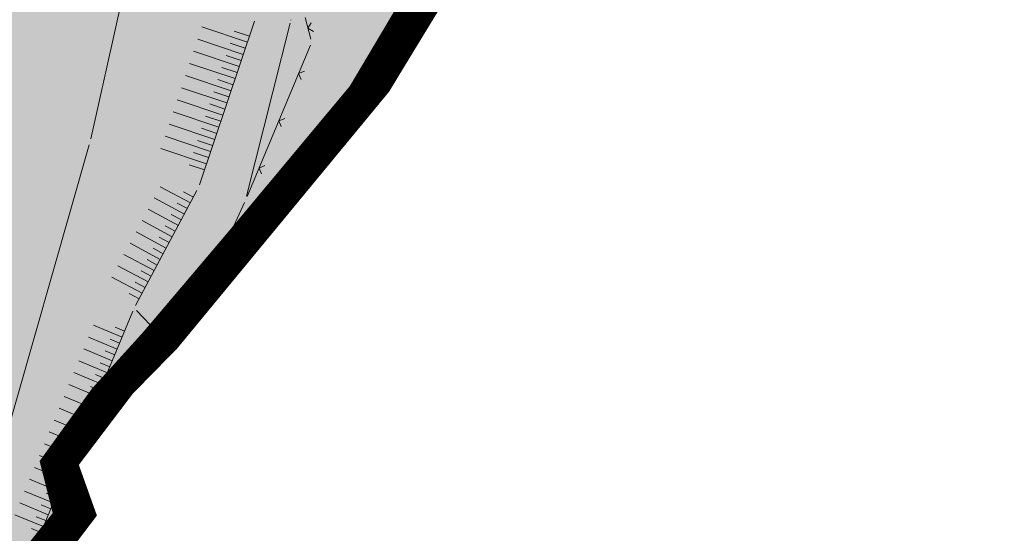
# Model space of a CAD drawing. Units: millimetres. Extents: x 7526349 to 7527866, y 4826781 to 4827692.
# Drawn here: x 7527415 to 7527491, y 4827166 to 4827206 of the extents above; entities that cross this region are included whole.
import ezdxf

# ---------------------------------------------------------------- set-up
doc = ezdxf.new("R2010")
doc.units = ezdxf.units.MM
doc.header["$LTSCALE"] = 0.5
doc.header["$PDMODE"] = 33
doc.header["$PDSIZE"] = 0.005
doc.linetypes.add('CRTICE', pattern=[3, 2, -1])
doc.layers.get('0').update_dxf_attribs({"lineweight": 15})
doc.layers.add('152_stanovanje_SRAFURA', color=7, linetype='Continuous', lineweight=30, true_color=0xf3e17c)
for name, color, linetype, lineweight in [('Detalj_Linije', 1, 'Continuous', 15), ('Detaljne_tacke', 7, 'Continuous', 15), ('granica pdr-a konacna', 80, 'Continuous', 35), ('Granice urb.celina', 1, 'CRTICE', 50), ('Javno-ulica', 20, 'Continuous', 100), ('KAT STANJE', 7, 'Continuous', 15), ('KAT TACKE', 7, 'Continuous', 15), ('Topografski_Znaci', 1, 'Continuous', 15)]:
    doc.layers.add(name, color=color, linetype=linetype, lineweight=lineweight)
doc.layers.get('0').off()
doc.layers.get('0').freeze()

# ---------------------------------------------------------------- blocks, each defined once
blk = doc.blocks.new('L12')
at = {"linetype": 'Continuous'}
for p, q in [((-0.175, 0.175), (0, 0)), ((0, 0), (0.175, 0.175))]:
    blk.add_line(p, q, dxfattribs=at)
blk = doc.blocks.new('T1')
at = {"linetype": 'Continuous'}
blk.add_point((0, 0), dxfattribs=at)
blk.add_attdef('OZN-TAC', (0, 0), '', height=0.5)
blk = doc.blocks.new('T6')
at = {"linetype": 'Continuous'}
for p, q in [((-0.5, -0.5), (-0.5, 0.5)), ((-0.5, 0.5), (0.5, 0.5)), ((0.25, 0.25), (-0.25, 0.25)), ((-0.25, 0.25), (-0.25, -0.25)), ((0.25, 0.25), (0.5, 0.5)), ((0.25, -0.25), (0.25, 0.25)), ((0.3, -0.3), (0.3, 0.3)), ((0.35, 0.35), (0.35, -0.35)), ((0.4, -0.4), (0.4, 0.4)), ((0.45, 0.45), (0.45, -0.45)), ((0.5, 0.5), (0.5, -0.5)), ((-0.5, -0.5), (-0.25, -0.25)), ((0.5, -0.5), (-0.5, -0.5)), ((0.45, -0.45), (-0.45, -0.45)), ((-0.4, -0.4), (0.4, -0.4)), ((0.35, -0.35), (-0.35, -0.35)), ((-0.3, -0.3), (0.3, -0.3)), ((-0.25, -0.25), (0.25, -0.25))]:
    blk.add_line(p, q, dxfattribs=at)
blk.add_point((0, 0), dxfattribs=at)
blk.add_attdef('OZN-TAC', (0, 0), '', height=1)

msp = doc.modelspace()

# ---------------------------------------------------------------- hatches: boundary and pattern name
at = {"layer": '152_stanovanje_SRAFURA'}
h = msp.add_hatch(color=256, dxfattribs=at)
edge = h.paths.add_edge_path()
edge.add_arc((7527345.726, 4827197.172), 20.356, 304.77418, 312.8304)
edge.add_arc((7527345.728, 4827197.173), 20.356, 304.77425, 312.82515, ccw=False)
edge.add_arc((7527344.457, 4827194.399), 18.985, 312.71984, 312.72554, ccw=False)
edge = h.paths.add_edge_path()
edge.add_line((7527470.284, 4827240.518), (7527470.033, 4827240.805))
edge.add_line((7527470.033, 4827240.805), (7527468.402, 4827242.249))
edge.add_line((7527468.402, 4827242.249), (7527466.659, 4827242.265))
edge.add_line((7527466.659, 4827242.265), (7527462.586, 4827241.695))
edge.add_line((7527462.586, 4827241.695), (7527459.322, 4827239.217))
edge.add_line((7527459.322, 4827239.217), (7527455.172, 4827236.023))
edge.add_line((7527455.172, 4827236.023), (7527441.144, 4827225.228))
edge.add_line((7527441.144, 4827225.228), (7527432.563, 4827218.625))
edge.add_line((7527432.563, 4827218.625), (7527428.731, 4827215.735))
edge.add_line((7527428.731, 4827215.735), (7527427.377, 4827214.87))
edge.add_line((7527427.377, 4827214.87), (7527425.99, 4827214.095))
edge.add_line((7527425.99, 4827214.095), (7527424.538, 4827213.393))
edge.add_line((7527424.538, 4827213.393), (7527423.041, 4827212.775))
edge.add_line((7527423.041, 4827212.775), (7527419.96, 4827211.814))
edge.add_line((7527419.96, 4827211.814), (7527407.911, 4827209.497))
edge.add_line((7527407.911, 4827209.497), (7527403.287, 4827208.573))
edge.add_line((7527403.287, 4827208.573), (7527401.186, 4827207.866))
edge.add_line((7527401.186, 4827207.866), (7527393.749, 4827204.314))
edge.add_line((7527393.749, 4827204.314), (7527390.957, 4827203.365))
edge.add_line((7527390.957, 4827203.365), (7527380.615, 4827193.752))
edge.add_line((7527380.615, 4827193.752), (7527366.013, 4827180.546))
edge.add_line((7527366.013, 4827180.546), (7527355.4, 4827172.72))
edge.add_line((7527355.4, 4827172.72), (7527346.252, 4827165.968))
edge.add_line((7527346.252, 4827165.968), (7527340.466, 4827160.432))
edge.add_line((7527340.466, 4827160.432), (7527336.775, 4827158.748))
edge.add_line((7527336.775, 4827158.748), (7527321.793, 4827152.79))
edge.add_line((7527321.793, 4827152.79), (7527299.246, 4827144.215))
edge.add_arc((7527304.99, 4827143.953), 5.75, 177.39051, 196.00525)
edge.add_line((7527299.463, 4827142.368), (7527307.783, 4827113.349))
edge.add_arc((7527298.17, 4827110.593), 10, -72.05299, 15.99863, ccw=False)
edge.add_line((7527301.252, 4827101.08), (7527284.08, 4827095.518))
edge.add_line((7527284.08, 4827095.518), (7527281.296, 4827094.115))
edge.add_line((7527281.296, 4827094.115), (7527270.509, 4827090.585))
edge.add_line((7527270.509, 4827090.585), (7527258.347, 4827087.487))
edge.add_line((7527258.347, 4827087.487), (7527247.804, 4827084.261))
edge.add_line((7527247.804, 4827084.261), (7527235.585, 4827078.159))
edge.add_line((7527235.585, 4827078.159), (7527230.709, 4827074.887))
edge.add_line((7527230.709, 4827074.887), (7527216.99, 4827066.37))
edge.add_line((7527216.99, 4827066.37), (7527214.968, 4827064.151))
edge.add_line((7527214.968, 4827064.151), (7527218.985, 4827056.428))
edge.add_line((7527218.985, 4827056.428), (7527210.476, 4827048.213))
edge.add_line((7527210.476, 4827048.213), (7527208.131, 4827052.504))
edge.add_line((7527208.131, 4827052.504), (7527207.274, 4827056.553))
edge.add_line((7527207.274, 4827056.553), (7527203.155, 4827064.085))
edge.add_line((7527203.155, 4827064.085), (7527201.025, 4827064.694))
edge.add_line((7527201.025, 4827064.694), (7527193.786, 4827060.727))
edge.add_line((7527193.786, 4827060.727), (7527190.935, 4827060.266))
edge.add_line((7527190.935, 4827060.266), (7527190.536, 4827060.026))
edge.add_line((7527190.536, 4827060.026), (7527196.32, 4827038.55))
edge.add_line((7527196.32, 4827038.55), (7527193.66, 4827037.03))
edge.add_line((7527193.66, 4827037.03), (7527204.957, 4827010.824))
edge.add_line((7527204.957, 4827010.824), (7527233.586, 4827027.82))
edge.add_line((7527233.586, 4827027.82), (7527258.86, 4827042.93))
edge.add_line((7527258.86, 4827042.93), (7527280.725, 4827056.605))
edge.add_line((7527280.725, 4827056.605), (7527299.71, 4827070.18))
edge.add_line((7527299.71, 4827070.18), (7527306.03, 4827074.7))
edge.add_line((7527306.03, 4827074.7), (7527317.26, 4827083.67))
edge.add_line((7527317.26, 4827083.67), (7527321.96, 4827087.27))
edge.add_line((7527321.96, 4827087.27), (7527339.67, 4827098.84))
edge.add_line((7527339.67, 4827098.84), (7527354.722, 4827110.053))
edge.add_line((7527354.722, 4827110.053), (7527367.3, 4827118.9))
edge.add_line((7527367.3, 4827118.9), (7527386.75, 4827131.11))
edge.add_line((7527386.75, 4827131.11), (7527396.7, 4827137.94))
edge.add_line((7527396.7, 4827137.94), (7527419.247, 4827167.626))
edge.add_line((7527419.247, 4827167.626), (7527417.84, 4827171.58))
edge.add_line((7527417.84, 4827171.58), (7527422.49, 4827177.72))
edge.add_line((7527422.49, 4827177.72), (7527425.99, 4827181.29))
edge.add_line((7527425.99, 4827181.29), (7527442.42, 4827201.2))
edge.add_line((7527442.42, 4827201.2), (7527443.9, 4827203.64))
edge.add_line((7527443.9, 4827203.64), (7527448.82, 4827211.71))
edge.add_line((7527448.82, 4827211.71), (7527470.284, 4827240.518))
edge = h.paths.add_edge_path()
edge.add_line((7527294.643, 4827142.713), (7527279.772, 4827137.91))
edge.add_line((7527279.772, 4827137.91), (7527260.101, 4827131.861))
edge.add_line((7527260.101, 4827131.861), (7527268.675, 4827095.125))
edge.add_line((7527268.675, 4827095.125), (7527268.81, 4827095.148))
edge.add_line((7527268.81, 4827095.148), (7527278.481, 4827098.265))
edge.add_line((7527278.481, 4827098.265), (7527281.097, 4827098.756))
edge.add_line((7527281.097, 4827098.756), (7527282.879, 4827099.333))
edge.add_line((7527282.879, 4827099.333), (7527300.019, 4827104.885))
edge.add_arc((7527298.17, 4827110.593), 6, 287.94701, 375.99863)
edge.add_line((7527303.938, 4827112.247), (7527295.83, 4827140.527))
edge.add_arc((7527290.302, 4827138.942), 5.75, 15.99863, 40.9797)
at = {"layer": 'Javno-ulica', "linetype": 'ByBlock', "lineweight": 0, "true_color": 0xffffff, "transparency": 33554687}
h = msp.add_hatch(dxfattribs=at)
h.set_pattern_fill('ANSI31', scale=0.3)
edge = h.paths.add_edge_path()
edge.add_line((7526914.804, 4827038.768), (7526914.543, 4827040.151))
edge.add_line((7526914.543, 4827040.151), (7526896.378, 4827036.729))
edge.add_line((7526896.378, 4827036.729), (7526896.434, 4827036.513))
edge.add_line((7526896.434, 4827036.513), (7526899.947, 4827022.983))
edge.add_line((7526899.947, 4827022.983), (7526899.52, 4827021.37))
edge.add_line((7526899.52, 4827021.37), (7526900.164, 4827021.48))
edge.add_line((7526900.164, 4827021.48), (7526904.5, 4827022.22))
edge.add_line((7526904.5, 4827022.22), (7526905.39, 4827022.03))
edge.add_line((7526905.39, 4827022.03), (7526912.09, 4827023.53))
edge.add_line((7526912.09, 4827023.53), (7526911.89, 4827024.75))
edge.add_line((7526911.89, 4827024.75), (7526920.959, 4827026.573))
edge.add_line((7526920.959, 4827026.573), (7526928.35, 4827027.91))
edge.add_line((7526928.35, 4827027.91), (7526931.95, 4827029.45))
edge.add_line((7526931.95, 4827029.45), (7526991.57, 4827053.66))
edge.add_line((7526991.57, 4827053.66), (7527009.73, 4827060.68))
edge.add_line((7527009.73, 4827060.68), (7527022.38, 4827065.25))
edge.add_line((7527022.38, 4827065.25), (7527022.724, 4827066.189))
edge.add_line((7527022.724, 4827066.189), (7527032.765, 4827069.209))
edge.add_line((7527032.765, 4827069.209), (7527064.612, 4827076.512))
edge.add_line((7527064.612, 4827076.512), (7527073.742, 4827078.605))
edge.add_line((7527073.742, 4827078.605), (7527146.546, 4827095.299))
edge.add_line((7527146.546, 4827095.299), (7527150.22, 4827080.47))
edge.add_line((7527150.22, 4827080.47), (7527151.6, 4827074.7))
edge.add_line((7527151.6, 4827074.7), (7527154.825, 4827075.361))
edge.add_line((7527154.825, 4827075.361), (7527155.449, 4827076.286))
edge.add_line((7527155.449, 4827076.286), (7527154.711, 4827079.481))
edge.add_line((7527154.711, 4827079.481), (7527154.214, 4827082.644))
edge.add_line((7527154.214, 4827082.644), (7527155.174, 4827087.039))
edge.add_line((7527155.174, 4827087.039), (7527167.122, 4827090.463))
edge.add_line((7527167.122, 4827090.463), (7527200.46, 4827098.51))
edge.add_line((7527200.46, 4827098.51), (7527206.1, 4827108.05))
edge.add_line((7527206.1, 4827108.05), (7527211.06, 4827116.15))
edge.add_line((7527211.06, 4827116.15), (7527224.14, 4827120.32))
edge.add_line((7527224.14, 4827120.32), (7527238.67, 4827124.85))
edge.add_line((7527238.67, 4827124.85), (7527254.22, 4827130.45))
edge.add_line((7527254.22, 4827130.45), (7527254.445, 4827130.122))
edge.add_line((7527254.445, 4827130.122), (7527279.772, 4827137.91))
edge.add_line((7527279.772, 4827137.91), (7527294.643, 4827142.713))
edge.add_line((7527294.643, 4827142.713), (7527299.246, 4827144.215))
edge.add_line((7527299.246, 4827144.215), (7527321.793, 4827152.79))
edge.add_line((7527321.793, 4827152.79), (7527336.775, 4827158.748))
edge.add_line((7527336.775, 4827158.748), (7527340.466, 4827160.432))
edge.add_line((7527340.466, 4827160.432), (7527346.252, 4827165.968))
edge.add_line((7527346.252, 4827165.968), (7527355.4, 4827172.72))
edge.add_line((7527355.4, 4827172.72), (7527366.013, 4827180.546))
edge.add_line((7527366.013, 4827180.546), (7527380.615, 4827193.752))
edge.add_line((7527380.615, 4827193.752), (7527390.957, 4827203.365))
edge.add_line((7527390.957, 4827203.365), (7527393.749, 4827204.314))
edge.add_line((7527393.749, 4827204.314), (7527401.186, 4827207.866))
edge.add_line((7527401.186, 4827207.866), (7527403.287, 4827208.573))
edge.add_line((7527403.287, 4827208.573), (7527407.911, 4827209.497))
edge.add_line((7527407.911, 4827209.497), (7527419.96, 4827211.814))
edge.add_line((7527419.96, 4827211.814), (7527423.041, 4827212.775))
edge.add_line((7527423.041, 4827212.775), (7527424.538, 4827213.393))
edge.add_line((7527424.538, 4827213.393), (7527425.99, 4827214.095))
edge.add_line((7527425.99, 4827214.095), (7527427.377, 4827214.87))
edge.add_line((7527427.377, 4827214.87), (7527428.731, 4827215.735))
edge.add_line((7527428.731, 4827215.735), (7527432.563, 4827218.625))
edge.add_line((7527432.563, 4827218.625), (7527441.144, 4827225.228))
edge.add_line((7527441.144, 4827225.228), (7527449.802, 4827231.891))
edge.add_line((7527449.802, 4827231.891), (7527453.053, 4827234.393))
edge.add_line((7527453.053, 4827234.393), (7527455.172, 4827236.023))
edge.add_line((7527455.172, 4827236.023), (7527459.322, 4827239.217))
edge.add_line((7527459.322, 4827239.217), (7527462.586, 4827241.695))
edge.add_line((7527462.586, 4827241.695), (7527466.659, 4827242.265))
edge.add_line((7527466.659, 4827242.265), (7527468.402, 4827242.249))
edge.add_line((7527468.402, 4827242.249), (7527470.033, 4827240.805))
edge.add_line((7527470.033, 4827240.805), (7527470.284, 4827240.519))
edge.add_line((7527470.284, 4827240.519), (7527471.47, 4827242.11))
edge.add_line((7527471.47, 4827242.11), (7527466.49, 4827247.98))
edge.add_line((7527466.49, 4827247.98), (7527464.319, 4827252.526))
edge.add_line((7527464.319, 4827252.526), (7527425.444, 4827222.61))
edge.add_line((7527425.444, 4827222.61), (7527424.098, 4827221.688))
edge.add_line((7527424.098, 4827221.688), (7527422.886, 4827220.962))
edge.add_line((7527422.886, 4827220.962), (7527421.472, 4827220.238))
edge.add_line((7527421.472, 4827220.238), (7527419.05, 4827219.344))
edge.add_line((7527419.05, 4827219.344), (7527417.058, 4827218.854))
edge.add_line((7527417.058, 4827218.854), (7527406.897, 4827216.938))
edge.add_line((7527406.897, 4827216.938), (7527402.919, 4827219.064))
edge.add_line((7527402.919, 4827219.064), (7527397.804, 4827226.992))
edge.add_line((7527397.804, 4827226.992), (7527397.824, 4827228.773))
edge.add_line((7527397.824, 4827228.773), (7527408.868, 4827247.103))
edge.add_line((7527408.868, 4827247.103), (7527411.937, 4827252.638))
edge.add_line((7527411.937, 4827252.638), (7527448.624, 4827324.872))
edge.add_line((7527448.624, 4827324.872), (7527450.33, 4827328.047))
edge.add_line((7527450.33, 4827328.047), (7527475.526, 4827372.479))
edge.add_line((7527475.526, 4827372.479), (7527479.447, 4827380.276))
edge.add_line((7527479.447, 4827380.276), (7527500.765, 4827428.52))
edge.add_line((7527500.765, 4827428.52), (7527510.823, 4827447.962))
edge.add_line((7527510.823, 4827447.962), (7527557.553, 4827526.135))
edge.add_line((7527557.553, 4827526.135), (7527554.23, 4827525.71))
edge.add_line((7527554.23, 4827525.71), (7527549.968, 4827528.551))
edge.add_line((7527549.968, 4827528.551), (7527504.171, 4827451.938))
edge.add_line((7527504.171, 4827451.938), (7527493.676, 4827431.652))
edge.add_line((7527493.676, 4827431.652), (7527489.143, 4827421.395))
edge.add_line((7527489.143, 4827421.395), (7527475.114, 4827406.965))
edge.add_line((7527475.114, 4827406.965), (7527466.026, 4827386.397))
edge.add_line((7527466.026, 4827386.397), (7527462.609, 4827379.603))
edge.add_line((7527462.609, 4827379.603), (7527437.459, 4827335.253))
edge.add_line((7527437.459, 4827335.253), (7527435.548, 4827331.694))
edge.add_line((7527435.548, 4827331.694), (7527399.201, 4827260.783))
edge.add_line((7527399.201, 4827260.783), (7527394.488, 4827252.076))
edge.add_line((7527394.488, 4827252.076), (7527391.93, 4827247.466))
edge.add_line((7527391.93, 4827247.466), (7527393.289, 4827246.407))
edge.add_line((7527393.289, 4827246.407), (7527383.026, 4827230.454))
edge.add_line((7527383.026, 4827230.454), (7527372.553, 4827217.409))
edge.add_line((7527372.553, 4827217.409), (7527358.923, 4827200.2))
edge.add_line((7527358.923, 4827200.2), (7527354.996, 4827196.849))
edge.add_line((7527354.996, 4827196.849), (7527328.651, 4827178.042))
edge.add_line((7527328.651, 4827178.042), (7527297.79, 4827160.112))
edge.add_line((7527297.79, 4827160.112), (7527275.346, 4827152.344))
edge.add_line((7527275.346, 4827152.344), (7527251.31, 4827142.89))
edge.add_line((7527251.31, 4827142.89), (7527248.119, 4827142.136))
edge.add_line((7527248.119, 4827142.136), (7527232.15, 4827138.36))
edge.add_line((7527232.15, 4827138.36), (7527216.89, 4827134.65))
edge.add_line((7527216.89, 4827134.65), (7527200.13, 4827130.95))
edge.add_line((7527200.13, 4827130.95), (7527190.413, 4827123.625))
edge.add_line((7527190.413, 4827123.625), (7527190.608, 4827122.893))
edge.add_line((7527190.608, 4827122.893), (7527192.136, 4827122.407))
edge.add_line((7527192.136, 4827122.407), (7527171.848, 4827110.473))
edge.add_arc((7527156.764, 4827136.115), 29.75, 282.91455, 300.46565, ccw=False)
edge.add_line((7527163.414, 4827107.118), (7527031.033, 4827076.763))
edge.add_arc((7527050.309, 4826992.695), 86.25, 102.91455, 110.51594)
edge.add_line((7527020.082, 4827073.475), (7526992.074, 4827062.994))
edge.add_line((7526992.074, 4827062.994), (7526974.713, 4827056.498))
edge.add_line((7526974.713, 4827056.498), (7526919.803, 4827035.95))
edge.add_arc((7526918.489, 4827039.462), 3.75, 240.59105, 290.51594, ccw=False)
edge.add_arc((7526918.62, 4827039.556), 3.897, 191.6686, 239.59003, ccw=False)

# ---------------------------------------------------------------- linework, layer by layer
at = {"layer": 'Detalj_Linije'}
for p, q in [((7527420.177, 4827196.813, 147.802), (7527424.122, 4827214.518, 148.05)), ((7527437.343, 4827204.589, 154.165), (7527436.885, 4827206.257, 154.041)), ((7527432.94, 4827205.987, 154.264), (7527428.653, 4827193.226, 154.856)), ((7527435.727, 4827205.831, 154.049), (7527432.332, 4827192.317, 154.74)), ((7527432.368, 4827192.305, 154.74), (7527437.313, 4827204.117, 154.165)), ((7527412.713, 4827170.635, 150.17), (7527420.054, 4827196.329, 147.802)), ((7527428.456, 4827192.768, 154.856), (7527423.674, 4827183.806, 155.281)), ((7527429.097, 4827185.13, 155.045), (7527432.167, 4827191.847, 154.74)), ((7527426.259, 4827181.157, 155.266), (7527428.845, 4827184.7, 155.045)), ((7527423.461, 4827183.354, 155.281), (7527415.643, 4827164.556, 156.32)), ((7527425.937, 4827181.135, 155.266), (7527423.731, 4827183.406, 155.281))]:
    msp.add_line(p, q, dxfattribs=at)
at = {"layer": 'Detaljne_tacke'}
for p in [(7527435.788, 4827206.074, 154.049), (7527437.41, 4827204.348, 154.165), (7527420.123, 4827196.569, 147.802), (7527428.573, 4827192.989, 154.856), (7527432.271, 4827192.074, 154.74), (7527428.993, 4827184.902, 155.045), (7527423.557, 4827183.585, 155.281), (7527426.111, 4827180.955, 155.266)]:
    msp.add_point(p, dxfattribs=at)
at = {"layer": 'granica pdr-a konacna', "linetype": 'ByBlock', "lineweight": 100}
for p, q in [((7527448.82, 4827211.71), (7527443.9, 4827203.64)), ((7527443.9, 4827203.64), (7527442.42, 4827201.2)), ((7527442.42, 4827201.2), (7527425.99, 4827181.29)), ((7527425.99, 4827181.29), (7527422.49, 4827177.72)), ((7527422.49, 4827177.72), (7527417.84, 4827171.58)), ((7527417.84, 4827171.58), (7527419.25, 4827167.63)), ((7527419.25, 4827167.63), (7527396.7, 4827137.94))]:
    msp.add_line(p, q, dxfattribs=at)
at = {"layer": 'granica pdr-a konacna', "linetype": 'CRTICE', "lineweight": 200, "const_width": 2.5, "flags": 128}
msp.add_lwpolyline([(7526651.986, 4826983.377), (7526603.633, 4826973.543), (7526565.432, 4826965.598), (7526502.194, 4826952.632), (7526498.738, 4826952.527), (7526485.965, 4826952.488), (7526481.22, 4826951.914), (7526478.421, 4826951.324), (7526476.165, 4826950.993), (7526471.435, 4826950.923), (7526471.874, 4826952.452), (7526466.924, 4826955.87), (7526465.335, 4826957.014), (7526461.56, 4826962.108), (7526460.283, 4826965.205), (7526455.506, 4826975.947), (7526441.57, 4827011.3), (7526452.83, 4827012.53), (7526455.08, 4827012.84), (7526547.93, 4827031.98), (7526621.4, 4827047.06), (7526624.06, 4827047.06), (7526624.75, 4827051.38), (7526633.92, 4827050.49), (7526926.27, 4827109.81), (7526995.19, 4827137.13), (7527050.81, 4827162.26), (7527113.9, 4827192.61), (7527149.24, 4827210.91), (7527157.39, 4827215.05), (7527165.25, 4827219.04), (7527169.52, 4827221.21), (7527183.27, 4827228.19), (7527187.35, 4827230.26), (7527208.76, 4827246.49), (7527225.14, 4827258.91), (7527233.55, 4827265.06), (7527259.19, 4827283.83), (7527263.52, 4827287), (7527307.091, 4827318.905), (7527340.6, 4827343.79), (7527341.38, 4827344.74), (7527337.55, 4827346.81), (7527355, 4827361.45), (7527360.68, 4827366.21), (7527366.06, 4827370.17), (7527371.61, 4827374.26), (7527382.82, 4827382.52), (7527390.27, 4827388.81), (7527419.12, 4827413.18), (7527445.42, 4827434.86), (7527446.09, 4827435.42), (7527456.18, 4827447.2), (7527467.34, 4827460.23), (7527471.45, 4827457.14), (7527477.16, 4827452.84), (7527489.08, 4827478.19), (7527490.99, 4827482.24), (7527488.71, 4827484.89), (7527501.8, 4827499.91), (7527516.85, 4827521.44), (7527538.21, 4827550.39), (7527548.74, 4827529.37), (7527554.23, 4827525.71), (7527558.06, 4827526.2), (7527558.39, 4827514.76), (7527558.67, 4827514.11), (7527559.15, 4827496), (7527555.46, 4827490.52), (7527561.84, 4827485), (7527563.98, 4827476.78), (7527563.09, 4827465.37), (7527559.93, 4827458.22), (7527557.05, 4827455.68), (7527546.46, 4827429.48), (7527545.44, 4827419.5), (7527533.71, 4827397.62), (7527519.02, 4827376.32), (7527490.96, 4827322.69), (7527484.41, 4827312.54), (7527478.76, 4827300.93), (7527475.16, 4827294.06), (7527470.59, 4827288.7), (7527467.22, 4827279.52), (7527465.09, 4827270.24), (7527463.21, 4827257.42), (7527464.25, 4827252.67), (7527466.49, 4827247.98), (7527471.47, 4827242.11), (7527448.82, 4827211.71), (7527443.9, 4827203.64), (7527442.42, 4827201.2), (7527425.99, 4827181.29), (7527422.49, 4827177.72), (7527417.84, 4827171.58), (7527419.25, 4827167.63), (7527396.7, 4827137.94), (7527386.75, 4827131.11), (7527367.3, 4827118.9), (7527339.67, 4827098.84), (7527321.96, 4827087.27), (7527317.26, 4827083.67), (7527306.03, 4827074.7), (7527280.75, 4827056.62), (7527272.56, 4827051.5), (7527258.86, 4827042.93), (7527233.67, 4827027.87), (7527204.85, 4827010.76), (7527193.66, 4827037.03), (7527188.2, 4827057.7), (7527166.09, 4827046.92), (7527158.99, 4827044.46), (7527124.09, 4827030.91), (7527122.35, 4827029.78), (7527121.09, 4827028.06), (7527118.82, 4827024.96), (7527116.11, 4827018.25), (7527115.48, 4827002.87), (7527108.12, 4826989.97), (7527081.18, 4826952.3), (7527052.01, 4826934.19), (7527038.65, 4826925.4), (7527032.35, 4826921.6), (7527028.29, 4826915.24), (7527026.84, 4826907.03), (7527029.45, 4826900.52), (7527032.55, 4826895.15), (7527037.68, 4826889.08), (7527044.3, 4826884.57), (7527048.54, 4826881.68), (7527091.5, 4826841.69), (7527090.27, 4826839.88), (7527088.973, 4826839.398), (7527087.6, 4826838.888), (7527084.5, 4826840.08), (7527077.3, 4826842.85), (7527068.94, 4826845.63), (7527058.12, 4826849.13), (7527047.9, 4826851.98), (7527037.21, 4826854.8), (7527037.098, 4826854.367), (7527014.61, 4826859.974), (7527005.359, 4826862.284), (7526988.883, 4826865.67), (7526988.71, 4826865.36), (7526987.25, 4826865.44), (7526982.7, 4826865.19), (7526978.24, 4826865.97), (7526968.68, 4826867.22), (7526960.01, 4826868.11), (7526950.43, 4826868.94), (7526946.02, 4826869.26), (7526932.35, 4826869.84), (7526922.36, 4826869.99), (7526916.94, 4826869.79), (7526910.61, 4826869.99), (7526901.26, 4826955.62), (7526898.4, 4827000.68), (7526895.76, 4827000.18), (7526893.81, 4827010.75), (7526892.442, 4827010.426), (7526892.87, 4827015.562), (7526893.818, 4827017.925), (7526895.775, 4827020.461), (7526897.667, 4827021.97), (7526899.947, 4827022.983), (7526896.434, 4827036.513), (7526887.134, 4827034.725), (7526880.087, 4827033.376), (7526859.905, 4827029.617), (7526860.949, 4827024.691), (7526853.514, 4827023.173), (7526839.603, 4827021.748), (7526819.927, 4827017.748), (7526798.957, 4827013.54), (7526780.754, 4827009.778), (7526729.967, 4826999.406)], close=True, dxfattribs=at)
at = {"layer": 'Granice urb.celina', "color": 1, "linetype": 'CRTICE', "ltscale": 2, "const_width": 1, "flags": 128}
msp.add_lwpolyline([(7527188.239, 4827058.608), (7527194.491, 4827037.407), (7527205.531, 4827012.12), (7527229.087, 4827026.414), (7527272.24, 4827052.499), (7527283.734, 4827060.017), (7527294.806, 4827067.691), (7527305.204, 4827075.165), (7527316.043, 4827083.912), (7527338.565, 4827099.272), (7527360.565, 4827116.438), (7527366.168, 4827120.55), (7527377, 4827127.455), (7527395.319, 4827139.428), (7527417.751, 4827167.491), (7527416.726, 4827171.562), (7527420.65, 4827176.997), (7527424.646, 4827181.405), (7527431.412, 4827189.385), (7527440.78, 4827200.618), (7527447.46, 4827211.874), (7527470.683, 4827242.029), (7527466.763, 4827246.784), (7527464.463, 4827245.554), (7527453.18, 4827236.804), (7527428.959, 4827218.017), (7527417.954, 4827213.131), (7527404.289, 4827210.578), (7527399.294, 4827209.039), (7527393.069, 4827205.993), (7527393.586, 4827204.919), (7527373.098, 4827194.674), (7527355.934, 4827177.58), (7527331.605, 4827161.08), (7527306.393, 4827149.528), (7527282.568, 4827140.796), (7527210.81, 4827122.143), (7527204.055, 4827119.357), (7527176.491, 4827103.054), (7527165.413, 4827098.859), (7527150.15, 4827095.42), (7527161.12, 4827051.961), (7527162.531, 4827046.46)], close=True, dxfattribs=at)
at = {"layer": 'KAT STANJE', "linetype": 'Continuous'}
for p, q in [((7527448.755, 4827211.603, 151.707), (7527443.965, 4827203.747, 2.033)), ((7527443.835, 4827203.533, 6.759), (7527442.485, 4827201.307, 147.551)), ((7527426.07, 4827181.386, 155.255), (7527442.34, 4827201.104, 154.315)), ((7527422.578, 4827177.809, 3.882), (7527425.902, 4827181.201, 151.378)), ((7527417.915, 4827171.68, 152.839), (7527422.415, 4827177.62, 2.521)), ((7527417.882, 4827171.462, 155.358), (7527419.208, 4827167.748, 155.292)), ((7527419.174, 4827167.53, 154.769), (7527396.776, 4827138.04, 0.521))]:
    msp.add_line(p, q, dxfattribs=at)
at = {"layer": 'Topografski_Znaci'}
for p, q in [((7527432.387, 4827204.34, 154.56), (7527428.836, 4827205.532, 154.56)), ((7527432.546, 4827204.814, 154.56), (7527431.362, 4827205.211, 154.56)), ((7527432.068, 4827203.392, 154.56), (7527428.517, 4827204.585, 154.56)), ((7527432.227, 4827203.866, 154.56), (7527431.044, 4827204.263, 154.56)), ((7527431.75, 4827202.444, 154.56), (7527428.199, 4827203.637, 154.56)), ((7527431.909, 4827202.918, 154.56), (7527430.725, 4827203.315, 154.56)), ((7527431.431, 4827201.496, 154.56), (7527427.881, 4827202.689, 154.56)), ((7527431.59, 4827201.97, 154.56), (7527430.407, 4827202.367, 154.56)), ((7527431.113, 4827200.548, 154.56), (7527427.562, 4827201.741, 154.56)), ((7527431.272, 4827201.022, 154.56), (7527430.088, 4827201.419, 154.56)), ((7527430.794, 4827199.6, 154.56), (7527427.244, 4827200.793, 154.56)), ((7527430.954, 4827200.074, 154.56), (7527429.77, 4827200.472, 154.56)), ((7527430.476, 4827198.652, 154.56), (7527426.925, 4827199.845, 154.56)), ((7527430.635, 4827199.126, 154.56), (7527429.452, 4827199.524, 154.56)), ((7527430.157, 4827197.704, 154.56), (7527426.607, 4827198.897, 154.56)), ((7527430.317, 4827198.178, 154.56), (7527429.133, 4827198.576, 154.56)), ((7527429.839, 4827196.756, 154.56), (7527426.288, 4827197.949, 154.56)), ((7527429.521, 4827195.808, 154.56), (7527425.97, 4827197.001, 154.56)), ((7527429.998, 4827197.23, 154.56), (7527428.815, 4827197.628, 154.56)), ((7527429.68, 4827196.282, 154.56), (7527428.496, 4827196.68, 154.56)), ((7527429.202, 4827194.86, 154.56), (7527425.651, 4827196.053, 154.56)), ((7527429.361, 4827195.334, 154.56), (7527428.178, 4827195.732, 154.56)), ((7527429.043, 4827194.386, 154.56), (7527427.859, 4827194.784, 154.56)), ((7527427.946, 4827191.812, 155.069), (7527425.589, 4827193.07, 155.069)), ((7527428.181, 4827192.253, 155.069), (7527427.395, 4827192.673, 155.069)), ((7527427.475, 4827190.93, 155.069), (7527425.118, 4827192.187, 155.069)), ((7527427.71, 4827191.371, 155.069), (7527426.925, 4827191.79, 155.069)), ((7527427.004, 4827190.048, 155.069), (7527424.647, 4827191.305, 155.069)), ((7527427.24, 4827190.489, 155.069), (7527426.454, 4827190.908, 155.069)), ((7527426.534, 4827189.165, 155.069), (7527424.177, 4827190.423, 155.069)), ((7527426.063, 4827188.283, 155.069), (7527423.706, 4827189.541, 155.069)), ((7527426.769, 4827189.607, 155.069), (7527425.983, 4827190.026, 155.069)), ((7527425.592, 4827187.401, 155.069), (7527423.235, 4827188.658, 155.069)), ((7527426.298, 4827188.724, 155.069), (7527425.513, 4827189.143, 155.069)), ((7527425.121, 4827186.519, 155.069), (7527422.765, 4827187.776, 155.069)), ((7527425.828, 4827187.842, 155.069), (7527425.042, 4827188.261, 155.069)), ((7527425.357, 4827186.96, 155.069), (7527424.571, 4827187.379, 155.069)), ((7527424.651, 4827185.636, 155.069), (7527422.294, 4827186.894, 155.069)), ((7527424.886, 4827186.077, 155.069), (7527424.1, 4827186.497, 155.069)), ((7527424.18, 4827184.754, 155.069), (7527421.823, 4827186.011, 155.069)), ((7527424.415, 4827185.195, 155.069), (7527423.63, 4827185.614, 155.069)), ((7527423.945, 4827184.313, 155.069), (7527423.159, 4827184.732, 155.069)), ((7527422.619, 4827181.33, 155.801), (7527420.394, 4827182.255, 155.801)), ((7527422.811, 4827181.791, 155.801), (7527422.069, 4827182.1, 155.801)), ((7527422.235, 4827180.406, 155.801), (7527420.01, 4827181.332, 155.801)), ((7527422.427, 4827180.868, 155.801), (7527421.685, 4827181.176, 155.801)), ((7527421.851, 4827179.483, 155.801), (7527419.626, 4827180.408, 155.801)), ((7527422.043, 4827179.945, 155.801), (7527421.301, 4827180.253, 155.801)), ((7527421.467, 4827178.56, 155.801), (7527419.242, 4827179.485, 155.801)), ((7527421.659, 4827179.021, 155.801), (7527420.917, 4827179.33, 155.801)), ((7527421.083, 4827177.636, 155.801), (7527418.858, 4827178.562, 155.801)), ((7527421.275, 4827178.098, 155.801), (7527420.533, 4827178.406, 155.801)), ((7527420.699, 4827176.713, 155.801), (7527418.474, 4827177.638, 155.801)), ((7527420.891, 4827177.175, 155.801), (7527420.149, 4827177.483, 155.801)), ((7527420.315, 4827175.79, 155.801), (7527418.09, 4827176.715, 155.801)), ((7527420.507, 4827176.251, 155.801), (7527419.765, 4827176.56, 155.801)), ((7527419.931, 4827174.866, 155.801), (7527417.706, 4827175.791, 155.801)), ((7527420.123, 4827175.328, 155.801), (7527419.381, 4827175.636, 155.801)), ((7527419.547, 4827173.943, 155.801), (7527417.322, 4827174.868, 155.801)), ((7527419.739, 4827174.405, 155.801), (7527418.997, 4827174.713, 155.801)), ((7527419.163, 4827173.02, 155.801), (7527416.938, 4827173.945, 155.801)), ((7527419.355, 4827173.481, 155.801), (7527418.613, 4827173.79, 155.801)), ((7527418.779, 4827172.096, 155.801), (7527416.554, 4827173.021, 155.801)), ((7527418.971, 4827172.558, 155.801), (7527418.229, 4827172.866, 155.801)), ((7527418.395, 4827171.173, 155.801), (7527416.17, 4827172.098, 155.801)), ((7527418.587, 4827171.635, 155.801), (7527417.845, 4827171.943, 155.801)), ((7527418.011, 4827170.25, 155.801), (7527415.786, 4827171.175, 155.801)), ((7527418.203, 4827170.711, 155.801), (7527417.461, 4827171.02, 155.801)), ((7527417.627, 4827169.326, 155.801), (7527415.402, 4827170.251, 155.801)), ((7527417.819, 4827169.788, 155.801), (7527417.077, 4827170.096, 155.801)), ((7527417.243, 4827168.403, 155.801), (7527415.018, 4827169.328, 155.801)), ((7527417.435, 4827168.865, 155.801), (7527416.693, 4827169.173, 155.801)), ((7527416.859, 4827167.48, 155.801), (7527414.634, 4827168.405, 155.801)), ((7527417.051, 4827167.941, 155.801), (7527416.309, 4827168.25, 155.801)), ((7527416.475, 4827166.556, 155.801), (7527414.25, 4827167.481, 155.801)), ((7527416.667, 4827167.018, 155.801), (7527415.925, 4827167.326, 155.801)), ((7527416.283, 4827166.095, 155.801), (7527415.541, 4827166.403, 155.801))]:
    msp.add_line(p, q, dxfattribs=at)

# ---------------------------------------------------------------- block references
at = {"layer": 'KAT TACKE'}
for name, p in [('T1', (7527443.9, 4827203.64)), ('T1', (7527442.42, 4827201.2, 154.31)), ('T1', (7527425.99, 4827181.29, 155.26)), ('T1', (7527422.49, 4827177.72)), ('T1', (7527417.84, 4827171.58, 155.36)), ('T6', (7527419.25, 4827167.63, 155.29))]:
    msp.add_blockref(name, p, dxfattribs=at)
at = {"layer": 'Topografski_Znaci', "xscale": 2, "yscale": 2, "zscale": 2}
for p, rotation in [((7527437.114, 4827205.423, 154.165), 285.3593320445173), ((7527436.385, 4827201.901, 154.74), 247.2832355901099), ((7527434.841, 4827198.211, 154.74), 247.2832355901099), ((7527433.296, 4827194.522, 154.74), 247.2832355901099), ((7527430.632, 4827188.488, 155.045), 245.4342823925909), ((7527427.552, 4827182.929, 155.266), 233.8673739644281)]:
    msp.add_blockref('L12', p, dxfattribs=dict(at, rotation=rotation))

doc.saveas('drawing.dxf')
